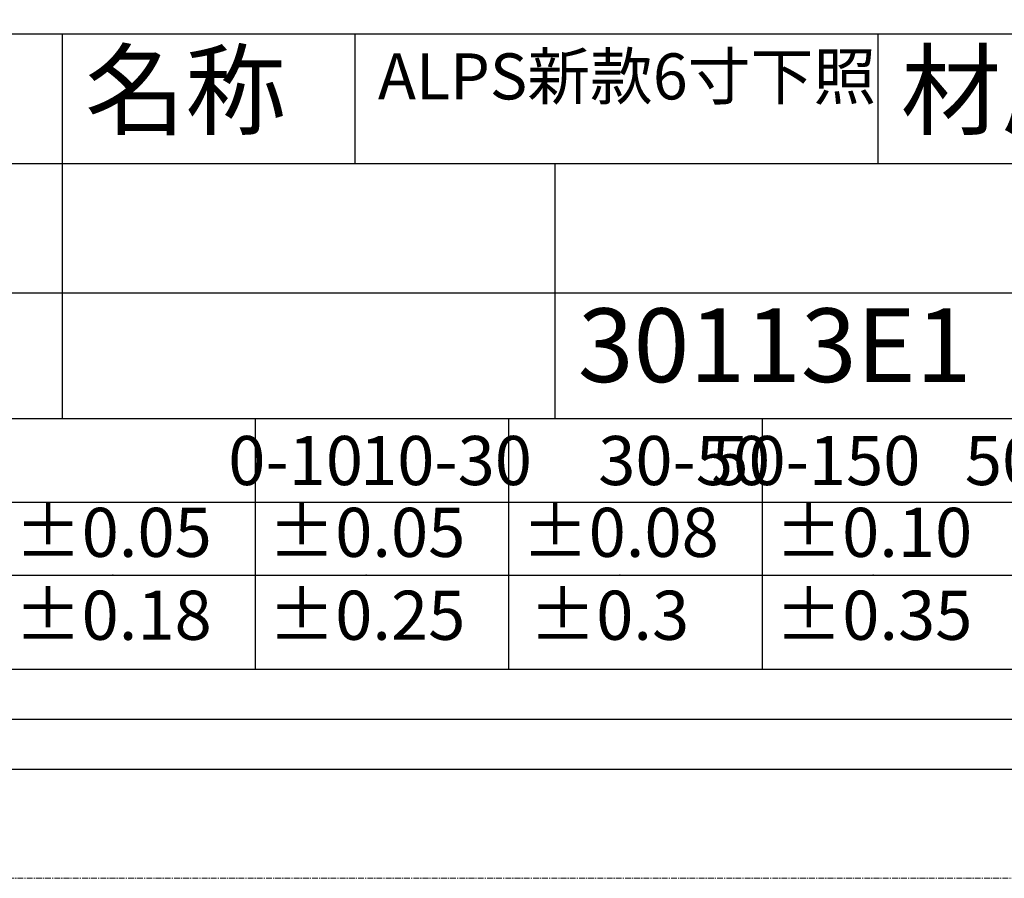
# Model space of a CAD drawing. Units: millimetres. Extents: x 24800 to 26125, y 1870 to 2826.
# Drawn here: x 25670 to 25831, y 1870 to 2010 of the extents above; entities that cross this region are included whole.
import ezdxf

# ---------------------------------------------------------------- set-up
doc = ezdxf.new("R2010")
doc.units = ezdxf.units.MM
doc.header["$LTSCALE"] = 2.5
doc.linetypes.add('CENTER', pattern=[0.6, 0.375, -0.075, 0.075, -0.075])
doc.layers.get('0').update_dxf_attribs({"linetype": 'CONTINUOUS'})
for name, color, linetype, lineweight in [('1实体粗线', 7, 'CONTINUOUS', 30), ('2实体细线', 2, 'CONTINUOUS', 15), ('3中心线', 1, 'CENTER', 5)]:
    doc.layers.add(name, color=color, linetype=linetype, lineweight=lineweight)
doc.styles.add('宋体', font='txt')

msp = doc.modelspace()

# ---------------------------------------------------------------- linework, layer by layer
at = {"color": 3, "lineweight": 25}
for p, q in [((25496.46, 2007.77), (25956.69, 2007.77)), ((25677.35, 1945.11), (25677.35, 2007.77)), ((25725.06, 1986.66), (25725.06, 2007.77)), ((25810.28, 1986.66), (25810.28, 2007.77)), ((25496.46, 1986.66), (25956.69, 1986.66)), ((25757.65, 1945.11), (25757.65, 1986.66)), ((25496.46, 1965.55), (25956.69, 1965.55)), ((25496.46, 1945.11), (25956.69, 1945.11)), ((25496.46, 1945.11), (25956.69, 1945.11)), ((25708.8, 1904.23), (25708.8, 1945.11)), ((25750.11, 1904.23), (25750.11, 1945.11)), ((25791.43, 1904.23), (25791.43, 1945.11)), ((25543.53, 1931.48), (25956.69, 1931.48)), ((25543.53, 1919.56), (25956.69, 1919.56))]:
    msp.add_line(p, q, dxfattribs=at)
at = {"lineweight": 25}
msp.add_line((25496.46, 1904.23), (25956.69, 1904.23), dxfattribs=at)
msp.add_lwpolyline([(24815.12, 1887.98), (25972.94, 1887.98), (25972.94, 2692.36), (24815.12, 2692.36)], close=True)
at = {"layer": '1实体粗线'}
msp.add_lwpolyline([(24823.24, 1896.1), (25964.82, 1896.1), (25964.82, 2684.24), (24823.24, 2684.24)], close=True, dxfattribs=at)
for p in [(25685.53, 1919.56), (25726.85, 1919.56), (25768.17, 1919.56), (25809.48, 1919.56)]:
    msp.add_point(p, dxfattribs=at)
at = {"layer": '2实体细线'}
msp.add_lwpolyline([(24831.37, 1904.23), (25956.69, 1904.23), (25956.69, 2676.11), (24831.37, 2676.11)], close=True, dxfattribs=at)
at = {"layer": '3中心线'}
msp.add_lwpolyline([(24800.03, 1870.17), (25988.03, 1870.17), (25988.03, 2710.17), (24800.03, 2710.17)], close=True, dxfattribs=at)

# ---------------------------------------------------------------- texts
at = {"layer": '1实体粗线', "attachment_point": 1, "style": '宋体'}
for s, width, insert, char_height in [('名称', 63.3295, (25681.03, 2004.58), 12), ('ALPS新款6寸下照', 124.8824, (25728.74, 2004.58), 7.5), ('材质', 47.5493, (25813.96, 2004.58), 12), ('30113E1', 60.9905, (25761.33, 1963.03), 12)]:
    msp.add_mtext_dynamic_manual_height_columns(s, width=width, gutter_width=1, heights=[0], dxfattribs=dict(at, insert=insert, char_height=char_height))
at = {"layer": '1实体粗线', "char_height": 8, "width": 41.3159, "attachment_point": 1, "style": '宋体'}
for s, insert in [('\\pi9.7753;0-10', (25626.16, 1942.24)), ('\\pi7.2949;10-30', (25667.48, 1942.24)), ('\\pi6.982;30-50', (25708.8, 1942.24)), ('\\pi4.1217;50-150', (25750.11, 1942.24)), ('\\pi4.1217;50-300', (25791.43, 1942.24)), ('{\\W0.850044; }±0.05', (25667.48, 1930.54)), ('{\\W0.850044; }±0.05', (25708.8, 1930.54)), ('{\\W0.846138; }±0.08', (25750.11, 1930.54)), ('{\\W0.838326; }±0.10', (25791.43, 1930.54)), ('{\\W0.846138; }±0.18', (25667.48, 1917.03)), ('{\\W0.850044; }±0.25', (25708.8, 1917.03)), ('{\\W1.35004; }±0.3', (25750.11, 1917.03)), ('{\\W0.850044; }±0.35', (25791.43, 1917.03))]:
    msp.add_mtext(s, dxfattribs=dict(at, insert=insert))

doc.saveas('drawing.dxf')
